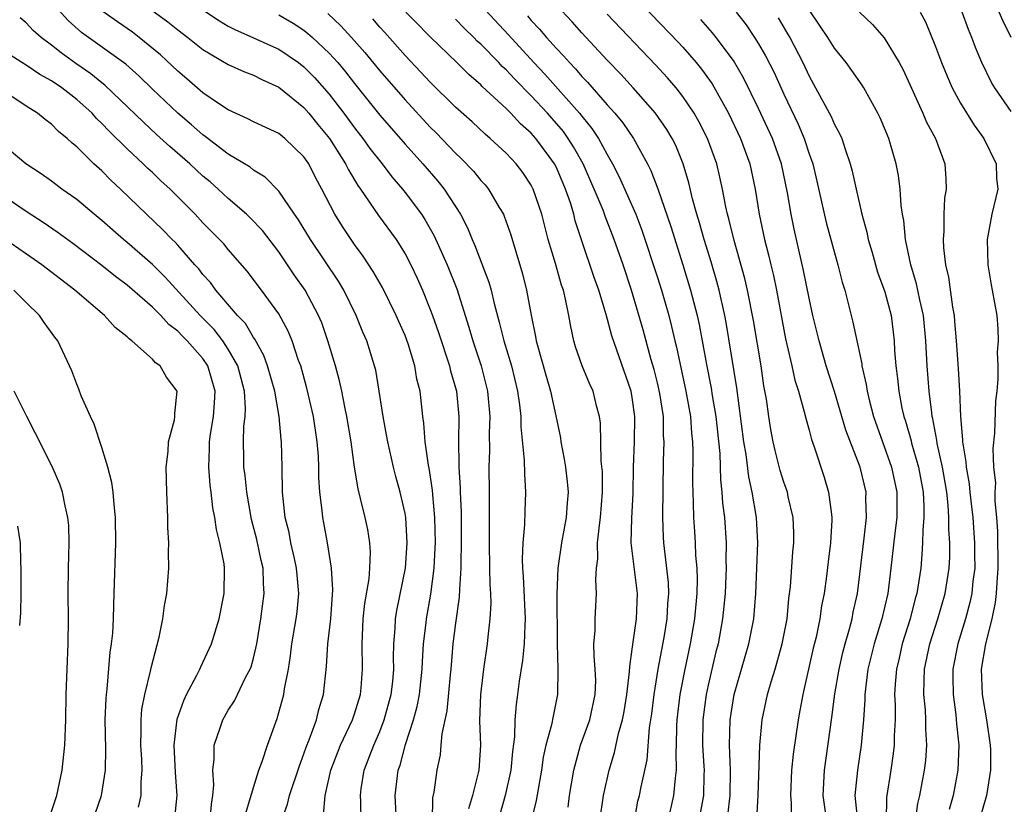
# Model space of a CAD drawing. Units: inches. Extents: x 2616000 to 2619000, y 1476000 to 1479000.
# Drawn here: x 2616674 to 2616752, y 1476506 to 1476568 of the extents above; entities that cross this region are included whole.
import ezdxf

# ---------------------------------------------------------------- set-up
doc = ezdxf.new("R2010")
doc.units = ezdxf.units.IN
doc.header["$MEASUREMENT"] = 0
doc.layers.add('LD26161476_2ft', color=162, linetype='Continuous')

msp = doc.modelspace()

# ---------------------------------------------------------------- linework, layer by layer
at = {"layer": 'LD26161476_2ft'}
for points, elevation in [([(2616721, 1476572.484), (2616726.627, 1476566.627), (2616727, 1476566.222), (2616728.057, 1476565), (2616728.485, 1476564.485), (2616729.315, 1476563.315), (2616730.615, 1476561), (2616731.568, 1476559), (2616732.296, 1476557), (2616732.723, 1476555), (2616733.041, 1476553), (2616733.466, 1476551), (2616733.79, 1476549.79), (2616733.962, 1476549), (2616734.17, 1476548.17), (2616734.411, 1476547), (2616735.142, 1476543.142), (2616735.641, 1476541), (2616735.882, 1476539.882), (2616736.16, 1476539), (2616736.618, 1476537.382), (2616736.754, 1476536.754), (2616737, 1476535.919), (2616737.19, 1476535.19), (2616737.408, 1476534.592), (2616738.195, 1476532.195), (2616738.548, 1476531), (2616738.764, 1476529.236), (2616738.808, 1476529), (2616738.807, 1476528.807), (2616738.693, 1476527), (2616738.498, 1476525.502), (2616738.372, 1476524.372), (2616738.189, 1476523), (2616737.993, 1476522.007), (2616737.849, 1476521), (2616737.547, 1476519.547), (2616737.33, 1476518.67), (2616736.507, 1476515), (2616736.276, 1476513.724), (2616736.127, 1476513), (2616735.734, 1476510.266), (2616735.611, 1476509), (2616735.513, 1476507), (2616735.574, 1476506.426), (2616735.611, 1476505)], 9190), ([(2616720.421, 1476505), (2616720.708, 1476507), (2616721.161, 1476509), (2616721.598, 1476510.402), (2616721.917, 1476511.917), (2616722.231, 1476513), (2616722.353, 1476513.647), (2616722.566, 1476515), (2616722.787, 1476516.787), (2616722.792, 1476517.208), (2616723, 1476518.576), (2616723.334, 1476521), (2616723.422, 1476523), (2616722.915, 1476527), (2616722.959, 1476528.959), (2616723.066, 1476530.934), (2616723.092, 1476533), (2616723.168, 1476535), (2616723.208, 1476537), (2616723, 1476538.509), (2616722.918, 1476539), (2616721.382, 1476543.381), (2616720.919, 1476545.081), (2616720.341, 1476547), (2616719.987, 1476547.988), (2616718.969, 1476550.969), (2616718.48, 1476552.48), (2616718.357, 1476553), (2616718.095, 1476553.905), (2616717.721, 1476555), (2616717, 1476556.702), (2616716.847, 1476557), (2616716.42, 1476557.58), (2616715.369, 1476559), (2616715, 1476559.418), (2616714.153, 1476560.153), (2616713.381, 1476561), (2616713, 1476561.382), (2616711.116, 1476563.116), (2616711, 1476563.243), (2616710.051, 1476564.051), (2616709.108, 1476565), (2616707.012, 1476567.013), (2616703.147, 1476571)], 9202), ([(2616683, 1476570.599), (2616686.23, 1476568.23), (2616687, 1476567.601), (2616687.812, 1476567), (2616689, 1476566.054), (2616691, 1476564.866), (2616692.282, 1476564.282), (2616693, 1476564), (2616693.66, 1476563.66), (2616695, 1476563.061), (2616697, 1476561.443), (2616697.384, 1476561), (2616698.104, 1476560.104), (2616699.026, 1476559), (2616700.291, 1476557), (2616700.517, 1476556.517), (2616701.273, 1476555.273), (2616701.479, 1476555), (2616702.909, 1476552.909), (2616704.297, 1476551), (2616705, 1476549.866), (2616705.455, 1476549), (2616705.954, 1476547.954), (2616706.375, 1476547), (2616707, 1476545.455), (2616707.165, 1476545), (2616707.648, 1476543.647), (2616708.52, 1476541), (2616708.605, 1476540.605), (2616709.064, 1476539), (2616709.254, 1476537), (2616709.224, 1476535), (2616709.261, 1476533.261), (2616709.255, 1476533), (2616709.368, 1476531.368), (2616709.372, 1476531), (2616709.443, 1476529.443), (2616709.452, 1476527), (2616709.414, 1476525.414), (2616709.419, 1476525), (2616709.302, 1476523.302), (2616709.291, 1476522.709), (2616709, 1476520.646), (2616708.795, 1476519), (2616708.622, 1476517), (2616708.569, 1476516.569), (2616708.301, 1476513.699), (2616707.902, 1476511.901), (2616707.848, 1476511), (2616707.779, 1476510.221), (2616707.512, 1476509), (2616707.277, 1476507.277), (2616707.188, 1476506.812), (2616707.139, 1476505)], 9212), ([(2616701.532, 1476505), (2616701.494, 1476506.506), (2616701.465, 1476507), (2616701.533, 1476507.534), (2616701.762, 1476509), (2616702.52, 1476511), (2616703, 1476512.085), (2616703.36, 1476513), (2616703.915, 1476515), (2616704.033, 1476516.033), (2616704.116, 1476517), (2616704.091, 1476517.91), (2616704.109, 1476519), (2616704.212, 1476520.211), (2616704.244, 1476521), (2616704.35, 1476521.65), (2616705.032, 1476525), (2616705.178, 1476527), (2616705.055, 1476529), (2616705, 1476529.321), (2616704.615, 1476531), (2616704.263, 1476532.263), (2616704.083, 1476533), (2616703.626, 1476535), (2616703.543, 1476535.543), (2616703.258, 1476537), (2616702.961, 1476539), (2616702.676, 1476540.676), (2616702.593, 1476541), (2616701.965, 1476543), (2616701.667, 1476543.667), (2616701.144, 1476545), (2616700.154, 1476547), (2616699.72, 1476547.72), (2616697.516, 1476551), (2616696.561, 1476552.561), (2616696.242, 1476553), (2616695, 1476554.834), (2616693.936, 1476555.935), (2616693, 1476556.506), (2616692.732, 1476556.732), (2616691, 1476557.769), (2616689.169, 1476559.169), (2616689, 1476559.278), (2616688.089, 1476560.089), (2616686.997, 1476560.997), (2616685, 1476562.901), (2616683.937, 1476563.937), (2616682.884, 1476564.884), (2616679.389, 1476567.39), (2616678.331, 1476568.331), (2616677, 1476569.778)], 9216), ([(2616704.317, 1476505), (2616704.226, 1476507), (2616704.455, 1476509), (2616704.604, 1476509.396), (2616705.042, 1476511.042), (2616705.672, 1476513), (2616705.956, 1476514.044), (2616706.138, 1476515), (2616706.368, 1476517), (2616706.377, 1476517.623), (2616706.467, 1476519), (2616706.669, 1476520.669), (2616706.697, 1476521), (2616707.05, 1476522.95), (2616707.302, 1476525), (2616707.393, 1476526.607), (2616707.402, 1476527), (2616707.374, 1476529), (2616707.197, 1476530.803), (2616707.177, 1476531.177), (2616706.902, 1476532.902), (2616706.847, 1476533.153), (2616706.586, 1476535), (2616706.485, 1476536.485), (2616706.403, 1476537), (2616706.19, 1476539), (2616705.946, 1476539.946), (2616705.777, 1476541), (2616705.239, 1476542.762), (2616705, 1476543.401), (2616704.505, 1476544.505), (2616704.3, 1476545), (2616703.213, 1476547.213), (2616702.484, 1476548.484), (2616701.692, 1476549.692), (2616701, 1476550.617), (2616700.735, 1476551), (2616700.045, 1476552.045), (2616699.451, 1476553), (2616698.418, 1476555), (2616697.921, 1476555.921), (2616697.379, 1476557), (2616697, 1476557.56), (2616695.492, 1476559), (2616695, 1476559.392), (2616693, 1476560.317), (2616692.56, 1476560.56), (2616691, 1476561.264), (2616690.223, 1476561.777), (2616689, 1476562.618), (2616687.728, 1476563.728), (2616687, 1476564.324), (2616685.627, 1476565.627), (2616683.942, 1476567), (2616683.409, 1476567.409), (2616682.22, 1476568.22), (2616681, 1476569.106)], 9214), ([(2616689, 1476569.187), (2616690.304, 1476568.304), (2616691, 1476567.894), (2616691.586, 1476567.586), (2616692.954, 1476567), (2616694.357, 1476566.357), (2616695, 1476566.08), (2616696.576, 1476565), (2616697, 1476564.673), (2616697.829, 1476563.829), (2616699, 1476562.504), (2616700.155, 1476561), (2616701, 1476559.844), (2616701.668, 1476559), (2616702.218, 1476558.218), (2616703.178, 1476557), (2616703.959, 1476555.959), (2616704.793, 1476555), (2616705, 1476554.736), (2616706.3, 1476553), (2616706.578, 1476552.578), (2616707.3, 1476551.3), (2616708.336, 1476549), (2616709.103, 1476547.102), (2616710.063, 1476544.063), (2616710.365, 1476543), (2616711.018, 1476541), (2616711.526, 1476539), (2616711.717, 1476537), (2616711.675, 1476535.674), (2616711.685, 1476534.315), (2616711.65, 1476533), (2616711.671, 1476531), (2616711.659, 1476530.34), (2616711.674, 1476527.674), (2616711.663, 1476527), (2616711.701, 1476525), (2616711.707, 1476523.707), (2616711.759, 1476523), (2616711.787, 1476522.213), (2616711.722, 1476521), (2616711.554, 1476519.554), (2616711.511, 1476519), (2616711.217, 1476517), (2616710.981, 1476515), (2616710.904, 1476512.904), (2616710.972, 1476511), (2616710.837, 1476509), (2616710.801, 1476508.801), (2616710.349, 1476507), (2616710.036, 1476505.964)], 9210), ([(2616711, 1476569.541), (2616713.192, 1476567.192), (2616715.202, 1476565), (2616716.084, 1476564.084), (2616718.811, 1476561), (2616719, 1476560.755), (2616719.802, 1476559.802), (2616720.32, 1476559), (2616721, 1476557.732), (2616721.428, 1476557), (2616721.968, 1476555.968), (2616723.272, 1476553), (2616723.757, 1476551.756), (2616725, 1476547.997), (2616725.312, 1476547), (2616725.883, 1476545), (2616726.114, 1476544.114), (2616726.361, 1476543), (2616726.49, 1476542.49), (2616727.243, 1476539), (2616727.594, 1476537), (2616727.679, 1476535.679), (2616727.754, 1476535), (2616727.781, 1476534.219), (2616727.76, 1476531.76), (2616727.782, 1476531), (2616727.831, 1476530.169), (2616727.856, 1476529), (2616727.911, 1476527.911), (2616727.971, 1476527), (2616728.01, 1476525.99), (2616728.1, 1476525), (2616728.135, 1476524.135), (2616728.109, 1476523), (2616727.921, 1476521), (2616727.576, 1476519), (2616727.161, 1476517), (2616726.771, 1476515), (2616726.533, 1476513), (2616726.502, 1476512.502), (2616726.483, 1476511), (2616726.442, 1476510.442), (2616726.477, 1476509), (2616726.382, 1476508.382), (2616726.273, 1476507), (2616725.809, 1476505)], 9198), ([(2616730.574, 1476505.426), (2616730.754, 1476507), (2616730.783, 1476509), (2616730.701, 1476511), (2616730.738, 1476513), (2616731.062, 1476515), (2616732.239, 1476519), (2616732.628, 1476521), (2616732.785, 1476523), (2616732.951, 1476527), (2616732.831, 1476529), (2616732.485, 1476531), (2616732.215, 1476532.214), (2616732.013, 1476533.987), (2616731.838, 1476535), (2616731.277, 1476539.277), (2616730.444, 1476544.443), (2616730.335, 1476545), (2616729.882, 1476547), (2616729.695, 1476547.695), (2616729.239, 1476549.24), (2616728.691, 1476551), (2616728.324, 1476552.325), (2616728.112, 1476553), (2616727.775, 1476554.225), (2616727.478, 1476555.478), (2616727.02, 1476557), (2616726.434, 1476558.434), (2616726.149, 1476559), (2616725.723, 1476559.723), (2616724.843, 1476561), (2616723.067, 1476563), (2616722.08, 1476564.079), (2616721, 1476565.188), (2616719, 1476567.35), (2616718.228, 1476568.228), (2616717, 1476569.555)], 9194), ([(2616745.417, 1476505), (2616745.614, 1476506.386), (2616745.762, 1476507), (2616746.144, 1476509), (2616746.232, 1476509.769), (2616746.326, 1476511), (2616746.253, 1476512.252), (2616746.252, 1476513), (2616746.21, 1476513.79), (2616746.09, 1476515), (2616746.106, 1476516.105), (2616746.146, 1476517), (2616746.563, 1476519), (2616747.204, 1476521), (2616747.785, 1476523), (2616748.092, 1476525), (2616748.135, 1476525.865), (2616748.142, 1476527), (2616748.061, 1476528.061), (2616748.07, 1476529), (2616748.011, 1476529.989), (2616747.893, 1476531), (2616747.774, 1476531.774), (2616747.559, 1476533), (2616747.147, 1476534.853), (2616747.117, 1476535.117), (2616746.81, 1476536.81), (2616746.756, 1476537), (2616746.705, 1476537.295), (2616746.507, 1476539), (2616746.338, 1476541), (2616746.234, 1476543), (2616746.051, 1476545), (2616745.763, 1476546.237), (2616745.511, 1476547.511), (2616745.046, 1476549), (2616744.633, 1476551), (2616744.501, 1476552.5), (2616744.406, 1476553), (2616744.301, 1476553.699), (2616744.213, 1476555), (2616744.08, 1476556.08), (2616743.901, 1476557), (2616743.309, 1476559), (2616742.628, 1476560.628), (2616742.451, 1476561), (2616741.339, 1476563), (2616741.211, 1476563.211), (2616740.385, 1476564.386), (2616739.93, 1476565), (2616739, 1476566.135), (2616738.47, 1476567), (2616737.888, 1476567.889), (2616737, 1476569.18)], 9182), ([(2616698.547, 1476505.453), (2616698.681, 1476507), (2616699.129, 1476509), (2616699.902, 1476511), (2616700.838, 1476513), (2616701, 1476513.482), (2616701.467, 1476515), (2616701.516, 1476515.516), (2616701.636, 1476517), (2616701.596, 1476519), (2616701.687, 1476521), (2616701.808, 1476522.192), (2616702.151, 1476524.151), (2616702.21, 1476525), (2616702.267, 1476526.267), (2616702.224, 1476527), (2616702.05, 1476528.05), (2616701.853, 1476529), (2616701.483, 1476530.517), (2616701.277, 1476531.277), (2616700.994, 1476532.994), (2616700.734, 1476535), (2616700.404, 1476537), (2616700.232, 1476537.768), (2616699.995, 1476539), (2616699.816, 1476539.816), (2616699.485, 1476541), (2616698.879, 1476543), (2616698.4, 1476544.4), (2616698.158, 1476545), (2616697.087, 1476547), (2616696.223, 1476548.223), (2616695, 1476550.037), (2616693.711, 1476551.711), (2616692.73, 1476552.73), (2616692.44, 1476553), (2616691, 1476554.243), (2616690.197, 1476555), (2616689.562, 1476555.562), (2616689, 1476556.028), (2616687.96, 1476557), (2616686.375, 1476558.375), (2616685.325, 1476559.325), (2616684.281, 1476560.281), (2616681.231, 1476563.231), (2616681, 1476563.401), (2616680.119, 1476564.119), (2616678.928, 1476564.928), (2616677.764, 1476565.765), (2616677, 1476566.384), (2616676.174, 1476567), (2616675.557, 1476567.557), (2616675, 1476568.16), (2616674.536, 1476568.536)], 9218), ([(2616695, 1476568.793), (2616696.13, 1476568.13), (2616697, 1476567.562), (2616697.315, 1476567.315), (2616697.663, 1476567), (2616699, 1476565.748), (2616699.675, 1476565), (2616700.284, 1476564.284), (2616701, 1476563.351), (2616703, 1476560.853), (2616705, 1476558.554), (2616706.403, 1476557), (2616707.611, 1476555.611), (2616708.11, 1476555), (2616709.395, 1476553), (2616709.942, 1476551.942), (2616710.319, 1476551), (2616710.537, 1476550.537), (2616711.642, 1476547.642), (2616711.812, 1476547), (2616712.048, 1476545.952), (2616712.467, 1476544.468), (2616712.826, 1476543), (2616713.422, 1476541), (2616713.913, 1476539), (2616714.071, 1476537.93), (2616714.174, 1476537), (2616714.184, 1476536.184), (2616714.446, 1476533.554), (2616714.452, 1476532.452), (2616714.543, 1476531), (2616714.48, 1476529.52), (2616714.458, 1476528.458), (2616714.325, 1476527), (2616714.278, 1476525.722), (2616714.3, 1476525), (2616714.348, 1476524.349), (2616714.52, 1476521), (2616714.484, 1476520.484), (2616714.432, 1476519), (2616714.303, 1476517.697), (2616714.043, 1476516.043), (2616713.915, 1476515), (2616713.79, 1476514.21), (2616713.696, 1476513), (2616713.663, 1476511.663), (2616713.499, 1476510.502), (2616713.374, 1476509), (2616712.936, 1476507), (2616712.507, 1476505.493)], 9208), ([(2616698.878, 1476568.878), (2616699.918, 1476567.918), (2616700.774, 1476567), (2616701.817, 1476565.817), (2616703, 1476564.357), (2616705, 1476562.065), (2616707, 1476559.904), (2616707.456, 1476559.455), (2616709, 1476557.83), (2616709.432, 1476557.432), (2616710.412, 1476556.412), (2616711, 1476555.683), (2616711.334, 1476555.334), (2616711.605, 1476555), (2616712.45, 1476553.55), (2616712.788, 1476553), (2616712.856, 1476552.856), (2616713.381, 1476551.381), (2616714.302, 1476548.302), (2616714.632, 1476547), (2616714.984, 1476545.017), (2616715.342, 1476543.342), (2616715.395, 1476543), (2616716.178, 1476540.179), (2616716.528, 1476539), (2616716.953, 1476537.047), (2616717.301, 1476535.301), (2616717.346, 1476535), (2616717.615, 1476533.616), (2616717.703, 1476533), (2616717.838, 1476531.837), (2616717.908, 1476531), (2616717.833, 1476530.167), (2616717.765, 1476529), (2616717.398, 1476527), (2616717.112, 1476525), (2616717.032, 1476522.968), (2616717.044, 1476519), (2616717.103, 1476517), (2616717.087, 1476515), (2616716.722, 1476513.278), (2616716.608, 1476512.608), (2616716.149, 1476511), (2616715.946, 1476510.054), (2616715.803, 1476509), (2616715.389, 1476506.611), (2616714.98, 1476504.98)], 9206), ([(2616717.91, 1476506.09), (2616718.037, 1476507), (2616718.37, 1476509), (2616718.904, 1476511), (2616719.641, 1476513), (2616720.067, 1476515), (2616720.103, 1476516.103), (2616720.068, 1476517), (2616719.971, 1476518.029), (2616719.965, 1476519), (2616720.045, 1476520.045), (2616720.047, 1476521), (2616720.17, 1476523), (2616720.108, 1476524.107), (2616720.163, 1476525), (2616720.264, 1476525.736), (2616720.247, 1476527), (2616720.388, 1476528.388), (2616720.488, 1476529), (2616720.651, 1476531), (2616720.628, 1476532.628), (2616720.544, 1476533.456), (2616720.478, 1476536.478), (2616720.398, 1476537), (2616720.168, 1476537.832), (2616719.888, 1476539), (2616719.609, 1476539.608), (2616719.031, 1476541), (2616718.513, 1476542.513), (2616718.367, 1476543), (2616718.118, 1476544.118), (2616717.968, 1476545), (2616717.715, 1476546.285), (2616717.537, 1476547), (2616717.396, 1476547.395), (2616716.904, 1476549.096), (2616716.33, 1476551), (2616715.822, 1476553), (2616715.159, 1476555), (2616715, 1476555.304), (2616714.321, 1476556.321), (2616713.792, 1476557), (2616713, 1476557.836), (2616711.743, 1476559), (2616711.335, 1476559.335), (2616710.305, 1476560.305), (2616709, 1476561.487), (2616707, 1476563.461), (2616706.259, 1476564.259), (2616705, 1476565.567), (2616703.396, 1476567.396), (2616703, 1476567.822), (2616702.456, 1476568.456)], 9204), ([(2616723.163, 1476505), (2616723.449, 1476506.55), (2616723.563, 1476507), (2616723.691, 1476507.69), (2616724.172, 1476509.829), (2616724.365, 1476512.365), (2616724.535, 1476513.465), (2616724.723, 1476515), (2616725.057, 1476517), (2616725.51, 1476519.51), (2616725.754, 1476521), (2616725.818, 1476522.182), (2616725.891, 1476523), (2616725.857, 1476523.857), (2616725.666, 1476525.666), (2616725.485, 1476527), (2616725.461, 1476527.461), (2616725.425, 1476529), (2616725.457, 1476533.457), (2616725.514, 1476535), (2616725.48, 1476535.479), (2616725.464, 1476537), (2616725.189, 1476538.811), (2616725, 1476539.656), (2616724.729, 1476540.729), (2616724.504, 1476541.496), (2616723.861, 1476543.861), (2616722.941, 1476547), (2616722.266, 1476549), (2616721.567, 1476551), (2616720.844, 1476552.844), (2616720.679, 1476553.321), (2616719.986, 1476555), (2616719.1, 1476557), (2616718.344, 1476558.344), (2616717.926, 1476559), (2616717.54, 1476559.54), (2616716.27, 1476561), (2616715, 1476562.371), (2616713.688, 1476563.688), (2616713, 1476564.438), (2616712.7, 1476564.7), (2616712.424, 1476565), (2616711, 1476566.461), (2616710.712, 1476566.712), (2616710.441, 1476567), (2616709.701, 1476567.701), (2616709, 1476568.454)], 9200), ([(2616714.696, 1476568.696), (2616715, 1476568.34), (2616715.654, 1476567.654), (2616716.207, 1476567), (2616717, 1476566.119), (2616717.55, 1476565.55), (2616718.015, 1476565), (2616718.506, 1476564.506), (2616719, 1476563.91), (2616719.453, 1476563.453), (2616721, 1476561.675), (2616721.61, 1476561), (2616722.238, 1476560.238), (2616723.082, 1476559), (2616724.201, 1476557), (2616724.471, 1476556.471), (2616725.023, 1476555.022), (2616726.041, 1476552.041), (2616726.996, 1476548.996), (2616727.61, 1476547), (2616728.129, 1476545), (2616728.288, 1476544.288), (2616728.882, 1476541.119), (2616729.252, 1476539.252), (2616729.334, 1476538.666), (2616729.614, 1476537), (2616729.922, 1476534.078), (2616729.985, 1476531.985), (2616730.099, 1476531), (2616730.149, 1476530.149), (2616730.291, 1476529), (2616730.423, 1476527), (2616730.405, 1476525.595), (2616730.427, 1476525), (2616730.412, 1476524.413), (2616730.348, 1476523), (2616730.154, 1476521), (2616729.789, 1476519), (2616729.625, 1476518.376), (2616729, 1476515.751), (2616728.836, 1476515), (2616728.575, 1476513), (2616728.57, 1476511), (2616728.672, 1476509.329), (2616728.679, 1476509), (2616728.656, 1476508.656), (2616728.625, 1476507), (2616728.383, 1476505.617)], 9196), ([(2616732.865, 1476505.135), (2616732.968, 1476507), (2616733.099, 1476511), (2616733.283, 1476513), (2616733.715, 1476515), (2616733.997, 1476515.997), (2616734.311, 1476517), (2616734.868, 1476519), (2616735.25, 1476521), (2616735.396, 1476522.604), (2616735.513, 1476523.513), (2616735.713, 1476526.287), (2616735.793, 1476527), (2616735.797, 1476527.797), (2616735.746, 1476529), (2616735.347, 1476530.653), (2616735.277, 1476531), (2616735, 1476531.793), (2616734.718, 1476532.719), (2616734.314, 1476534.313), (2616734.162, 1476535), (2616733.979, 1476535.979), (2616733.81, 1476537), (2616733.619, 1476538.381), (2616733.426, 1476539.426), (2616733.191, 1476541), (2616732.599, 1476544.599), (2616732.131, 1476547), (2616731.916, 1476547.916), (2616731.066, 1476550.934), (2616730.649, 1476552.649), (2616730.547, 1476553), (2616730.413, 1476553.587), (2616730.144, 1476555), (2616729.941, 1476555.94), (2616729.679, 1476557), (2616728.956, 1476559), (2616728.295, 1476560.295), (2616727.896, 1476561), (2616727, 1476562.326), (2616726.469, 1476563), (2616725.793, 1476563.793), (2616724.832, 1476564.832), (2616721, 1476568.828)], 9192), ([(2616738.291, 1476505.709), (2616738.112, 1476507), (2616738.229, 1476509), (2616738.81, 1476513.19), (2616739.042, 1476515.043), (2616739.367, 1476517), (2616739.672, 1476518.328), (2616739.846, 1476519), (2616740.198, 1476520.198), (2616740.4, 1476521), (2616740.492, 1476521.508), (2616740.829, 1476523), (2616741.364, 1476527.364), (2616741.545, 1476529), (2616741.5, 1476530.5), (2616741.508, 1476531), (2616741.033, 1476533), (2616739.914, 1476535.914), (2616739, 1476538.968), (2616738.363, 1476541), (2616737.787, 1476543), (2616737.296, 1476545), (2616737, 1476546.364), (2616736.566, 1476548.566), (2616735.815, 1476551.814), (2616735.575, 1476553), (2616735.288, 1476554.712), (2616734.803, 1476557), (2616734.091, 1476559), (2616733, 1476561.376), (2616731.802, 1476563.802), (2616731, 1476565.163), (2616729.647, 1476567), (2616729.361, 1476567.361), (2616728.417, 1476568.417)], 9188), ([(2616731.234, 1476569), (2616732.004, 1476568.004), (2616732.68, 1476567), (2616733, 1476566.484), (2616733.546, 1476565.546), (2616734.221, 1476564.221), (2616735, 1476562.5), (2616736.12, 1476560.12), (2616736.599, 1476559), (2616737, 1476557.789), (2616737.284, 1476557), (2616737.621, 1476555.621), (2616738.36, 1476552.36), (2616739.279, 1476549), (2616739.618, 1476547.618), (2616739.817, 1476547), (2616740.473, 1476544.474), (2616741.163, 1476541.163), (2616741.176, 1476541), (2616741.52, 1476539.52), (2616741.59, 1476539), (2616741.781, 1476538.219), (2616742.111, 1476537), (2616743.534, 1476533), (2616743.955, 1476531), (2616743.937, 1476529), (2616743.777, 1476527.777), (2616743.482, 1476525), (2616743.232, 1476523), (2616742.757, 1476521), (2616742.146, 1476519), (2616741.659, 1476517), (2616741.458, 1476515.459), (2616741.417, 1476515), (2616741.416, 1476514.584), (2616741.307, 1476513), (2616741.124, 1476511), (2616740.83, 1476509), (2616740.629, 1476507), (2616740.822, 1476505)], 9186), ([(2616734.543, 1476568.542), (2616735.293, 1476567.293), (2616735.46, 1476567), (2616736.507, 1476565), (2616737, 1476563.93), (2616737.518, 1476563), (2616738.733, 1476560.733), (2616739, 1476560.109), (2616739.406, 1476559.406), (2616739.581, 1476559), (2616739.845, 1476558.155), (2616740.26, 1476557), (2616740.417, 1476556.417), (2616740.715, 1476555), (2616741.172, 1476553), (2616741.575, 1476551.575), (2616741.677, 1476551), (2616741.981, 1476549.981), (2616742.42, 1476548.42), (2616743, 1476546.861), (2616743.499, 1476545), (2616743.665, 1476543.665), (2616743.733, 1476543), (2616743.766, 1476542.234), (2616743.861, 1476541), (2616743.999, 1476539.998), (2616744.092, 1476539), (2616744.348, 1476537.652), (2616744.496, 1476537), (2616744.624, 1476536.624), (2616745.069, 1476535.069), (2616745.109, 1476534.892), (2616745.66, 1476533), (2616746.028, 1476531), (2616746.094, 1476529.906), (2616746.09, 1476529), (2616745.993, 1476527.993), (2616745.981, 1476527), (2616745.933, 1476526.067), (2616745.835, 1476525), (2616745.535, 1476523), (2616745.41, 1476522.59), (2616744.992, 1476521), (2616744.361, 1476519), (2616744.119, 1476517.881), (2616743.908, 1476517), (2616743.806, 1476515.806), (2616743.768, 1476515), (2616743.81, 1476514.19), (2616743.804, 1476513), (2616743.742, 1476511.742), (2616743.742, 1476511), (2616743.668, 1476510.332), (2616743.484, 1476509), (2616743.14, 1476506.86), (2616743.099, 1476505)], 9184), ([(2616741, 1476569.007), (2616742.027, 1476568.027), (2616742.952, 1476566.952), (2616744.14, 1476565), (2616744.438, 1476564.438), (2616745.996, 1476561), (2616746.295, 1476560.295), (2616747.001, 1476559), (2616747.735, 1476557), (2616747.817, 1476555.817), (2616747.841, 1476555), (2616747.728, 1476554.272), (2616747.675, 1476553), (2616747.678, 1476551.678), (2616747.621, 1476551), (2616747.647, 1476550.353), (2616747.805, 1476549), (2616748.037, 1476548.038), (2616748.35, 1476545.65), (2616748.477, 1476545), (2616748.524, 1476544.523), (2616748.648, 1476543), (2616748.803, 1476540.803), (2616748.91, 1476539), (2616748.993, 1476537.007), (2616749.159, 1476535.159), (2616749.156, 1476535), (2616749.423, 1476533.423), (2616749.438, 1476533), (2616749.671, 1476531.671), (2616749.727, 1476531), (2616749.867, 1476529.867), (2616749.953, 1476529), (2616750.098, 1476527), (2616750.093, 1476526.094), (2616750.111, 1476525), (2616749.975, 1476523.975), (2616749.886, 1476523), (2616749.732, 1476522.268), (2616749.379, 1476521), (2616748.767, 1476519), (2616748.385, 1476517), (2616748.376, 1476516.376), (2616748.396, 1476515), (2616748.621, 1476513.379), (2616748.678, 1476512.678), (2616748.862, 1476511), (2616748.777, 1476509), (2616748.404, 1476507), (2616748.097, 1476505.903)], 9180), ([(2616745.795, 1476569), (2616746.217, 1476568.218), (2616747, 1476566.292), (2616747.473, 1476565), (2616747.92, 1476563.919), (2616748.334, 1476563), (2616749, 1476561.792), (2616750.057, 1476560.058), (2616750.83, 1476559), (2616751.802, 1476557), (2616751.849, 1476555.849), (2616751.934, 1476555), (2616751.463, 1476553), (2616751.094, 1476551), (2616751.14, 1476549), (2616751.408, 1476547.408), (2616751.507, 1476547), (2616751.858, 1476545), (2616751.946, 1476543.946), (2616751.967, 1476543), (2616751.902, 1476542.098), (2616751.945, 1476541), (2616751.95, 1476539.95), (2616751.857, 1476539), (2616751.755, 1476538.245), (2616751.679, 1476535.679), (2616751.542, 1476534.458), (2616751.608, 1476533), (2616751.748, 1476531.748), (2616751.713, 1476531), (2616751.706, 1476530.294), (2616751.839, 1476529), (2616751.925, 1476527.925), (2616751.946, 1476525), (2616751.854, 1476523.854), (2616751.82, 1476523), (2616751.732, 1476522.268), (2616751.464, 1476521), (2616750.959, 1476519), (2616750.625, 1476517), (2616750.694, 1476515), (2616751.034, 1476513), (2616751.333, 1476511), (2616751.352, 1476510.648), (2616751.361, 1476509), (2616751.047, 1476507), (2616750.473, 1476505)], 9178), ([(2616753, 1476561.143), (2616751.701, 1476563), (2616751.443, 1476563.443), (2616750.676, 1476565), (2616750.187, 1476566.187), (2616749.896, 1476567), (2616749.619, 1476567.619), (2616749.131, 1476569)], 9176), ([(2616752.993, 1476567), (2616752.33, 1476568.329), (2616752.043, 1476569)], 9174), ([(2616695, 1476504.419), (2616695.688, 1476506.313), (2616695.855, 1476507), (2616696.634, 1476509.366), (2616697, 1476510.302), (2616697.177, 1476510.823), (2616697.422, 1476511.421), (2616697.98, 1476513), (2616698.175, 1476513.825), (2616698.551, 1476515), (2616698.794, 1476517.206), (2616698.894, 1476519), (2616699.119, 1476521), (2616699.283, 1476523.283), (2616699.178, 1476525), (2616698.872, 1476527), (2616698.584, 1476528.584), (2616698.491, 1476529), (2616698.442, 1476529.559), (2616698.244, 1476531), (2616698.173, 1476532.173), (2616698.181, 1476533), (2616698.145, 1476533.855), (2616698.056, 1476535), (2616697.74, 1476537), (2616697.231, 1476539.231), (2616696.738, 1476541), (2616696.577, 1476541.423), (2616696.055, 1476543), (2616695.752, 1476543.752), (2616695, 1476545.131), (2616693.633, 1476547), (2616692.507, 1476548.507), (2616691, 1476550.223), (2616690.651, 1476550.651), (2616689, 1476552.323), (2616688.371, 1476553), (2616686.393, 1476555), (2616685.661, 1476555.661), (2616685, 1476556.304), (2616684.636, 1476556.636), (2616684.274, 1476557), (2616683, 1476558.178), (2616681.571, 1476559.571), (2616681, 1476560.194), (2616680.58, 1476560.58), (2616680.219, 1476561), (2616679, 1476562.097), (2616677.83, 1476563), (2616677, 1476563.564), (2616676.07, 1476564.07), (2616675, 1476564.803), (2616674.656, 1476565), (2616671.551, 1476567)], 9220), ([(2616692.39, 1476505.61), (2616693, 1476507.649), (2616693.427, 1476509), (2616693.699, 1476509.698), (2616694.115, 1476511), (2616694.888, 1476513.112), (2616695.396, 1476515), (2616695.456, 1476515.456), (2616695.768, 1476517), (2616695.941, 1476518.059), (2616696.046, 1476519), (2616696.379, 1476521), (2616696.448, 1476521.552), (2616696.586, 1476523), (2616696.451, 1476524.451), (2616696.418, 1476525), (2616696.235, 1476525.765), (2616695.97, 1476527), (2616695.814, 1476527.814), (2616695.513, 1476529), (2616695.3, 1476531), (2616695.274, 1476533), (2616695.214, 1476535), (2616695.183, 1476535.183), (2616695.023, 1476537), (2616694.678, 1476539), (2616694.112, 1476541), (2616693.823, 1476541.822), (2616693.11, 1476543.11), (2616693, 1476543.252), (2616692.356, 1476544.356), (2616691.735, 1476545), (2616690.028, 1476547), (2616689.599, 1476547.599), (2616689, 1476548.236), (2616688.672, 1476548.672), (2616688.364, 1476549), (2616687, 1476550.553), (2616686.788, 1476550.788), (2616686.56, 1476551), (2616685.8, 1476551.8), (2616684.532, 1476553), (2616682.475, 1476555), (2616681.705, 1476555.705), (2616681, 1476556.427), (2616680.36, 1476557), (2616679, 1476558.347), (2616678.637, 1476558.637), (2616678.257, 1476559), (2616677.559, 1476559.559), (2616677, 1476560.133), (2616676.498, 1476560.498), (2616675.891, 1476561), (2616675, 1476561.561), (2616672.798, 1476563)], 9222), ([(2616689.571, 1476505), (2616689.675, 1476506.325), (2616689.78, 1476507), (2616689.853, 1476507.853), (2616689.769, 1476509), (2616689.896, 1476509.896), (2616689.899, 1476511), (2616690.369, 1476512.37), (2616690.565, 1476513), (2616691, 1476513.756), (2616691.489, 1476514.512), (2616692.404, 1476516.404), (2616692.732, 1476517), (2616692.809, 1476517.191), (2616693, 1476517.87), (2616693.263, 1476519), (2616693.59, 1476521), (2616693.843, 1476523), (2616693.792, 1476523.792), (2616693.766, 1476525), (2616693.615, 1476525.615), (2616693.261, 1476527.262), (2616692.853, 1476528.853), (2616692.475, 1476531), (2616692.338, 1476532.337), (2616692.247, 1476533), (2616692.244, 1476533.756), (2616692.212, 1476535), (2616692.248, 1476536.248), (2616692.341, 1476537), (2616692.367, 1476537.633), (2616692.281, 1476539), (2616691.752, 1476541), (2616691, 1476542.327), (2616690.56, 1476543), (2616689.877, 1476543.877), (2616688.769, 1476545), (2616686.016, 1476548.016), (2616685, 1476549.015), (2616683, 1476550.757), (2616682.701, 1476551), (2616681, 1476552.51), (2616680.388, 1476553), (2616679, 1476554.174), (2616677.823, 1476555), (2616677, 1476555.62), (2616676.198, 1476556.198), (2616674.961, 1476557), (2616673, 1476558.663)], 9224), ([(2616686.768, 1476505.231), (2616686.969, 1476507), (2616686.818, 1476508.818), (2616686.707, 1476511), (2616686.957, 1476513.043), (2616687.472, 1476514.528), (2616687.708, 1476515), (2616688.519, 1476516.519), (2616688.749, 1476517), (2616688.818, 1476517.183), (2616689.687, 1476519), (2616690.295, 1476521), (2616690.683, 1476523), (2616690.708, 1476525), (2616690.672, 1476525.328), (2616690.342, 1476527), (2616690.06, 1476528.06), (2616689.94, 1476529), (2616689.781, 1476529.781), (2616689.65, 1476531), (2616689.571, 1476531.571), (2616689.465, 1476533), (2616689.528, 1476534.473), (2616689.525, 1476535), (2616689.603, 1476535.603), (2616689.838, 1476537), (2616689.922, 1476538.078), (2616689.957, 1476539), (2616689.391, 1476541), (2616689, 1476541.579), (2616687.761, 1476543), (2616687.369, 1476543.369), (2616687, 1476543.765), (2616686.288, 1476544.288), (2616685.65, 1476545), (2616685, 1476545.649), (2616683, 1476547.388), (2616682.071, 1476548.071), (2616681, 1476548.955), (2616678.7, 1476550.7), (2616677.535, 1476551.536), (2616676.35, 1476552.35), (2616675, 1476553.21), (2616673, 1476554.593)], 9226), ([(2616683.904, 1476506.096), (2616684.105, 1476507), (2616684.1, 1476508.101), (2616684.176, 1476509), (2616684.146, 1476509.854), (2616684.075, 1476511), (2616684.116, 1476512.115), (2616684.099, 1476513), (2616684.164, 1476513.836), (2616684.385, 1476515), (2616684.851, 1476516.851), (2616684.893, 1476517.107), (2616685.541, 1476519.541), (2616685.823, 1476521), (2616685.947, 1476522.053), (2616686.134, 1476523), (2616686.286, 1476525), (2616686.262, 1476526.262), (2616686.284, 1476527), (2616686.222, 1476528.222), (2616686.222, 1476529), (2616686.144, 1476531), (2616686.096, 1476533), (2616686.238, 1476534.237), (2616686.273, 1476535), (2616686.748, 1476536.748), (2616686.782, 1476537), (2616686.769, 1476537.23), (2616686.953, 1476539), (2616686.105, 1476540.105), (2616685.604, 1476541), (2616685.245, 1476541.245), (2616685, 1476541.539), (2616683.372, 1476543), (2616683.149, 1476543.149), (2616683, 1476543.314), (2616682.05, 1476544.05), (2616681.211, 1476545), (2616678.859, 1476547), (2616676.23, 1476549), (2616671.964, 1476551.964)], 9228), ([(2616680.45, 1476505.55), (2616680.972, 1476507), (2616681.269, 1476509), (2616681.303, 1476510.697), (2616681.265, 1476513), (2616681.323, 1476514.677), (2616681.349, 1476515), (2616681.411, 1476515.411), (2616681.662, 1476518.338), (2616681.766, 1476519), (2616681.849, 1476519.849), (2616681.911, 1476521), (2616681.929, 1476522.07), (2616681.98, 1476523), (2616682.087, 1476527), (2616682.074, 1476529), (2616681.957, 1476530.043), (2616681.887, 1476531), (2616681.788, 1476531.788), (2616681.478, 1476533), (2616681, 1476534.553), (2616680.396, 1476536.396), (2616680.092, 1476537), (2616679.362, 1476538.639), (2616679.165, 1476539.165), (2616679, 1476539.553), (2616678.619, 1476540.619), (2616677.512, 1476543), (2616677.278, 1476543.277), (2616676.431, 1476544.432), (2616676.063, 1476545), (2616675, 1476546.016), (2616674.02, 1476547)], 9230), ([(2616676.81, 1476505.19), (2616677.435, 1476507), (2616677.853, 1476509), (2616678.056, 1476511), (2616678.128, 1476513), (2616678.17, 1476515), (2616678.32, 1476519), (2616678.346, 1476521), (2616678.326, 1476523), (2616678.35, 1476525), (2616678.403, 1476527), (2616678.365, 1476528.365), (2616678.31, 1476529), (2616678.078, 1476529.922), (2616677.874, 1476531), (2616677.653, 1476531.653), (2616677.048, 1476533.047), (2616675.708, 1476535.708), (2616675.039, 1476537), (2616674.049, 1476539)], 9232), ([(2616674.321, 1476528.321), (2616674.514, 1476527), (2616674.557, 1476525.443), (2616674.583, 1476525), (2616674.577, 1476523), (2616674.544, 1476521.456), (2616674.473, 1476520.473)], 9234)]:
    msp.add_lwpolyline(points, dxfattribs=dict(at, elevation=elevation))

doc.saveas('drawing.dxf')
